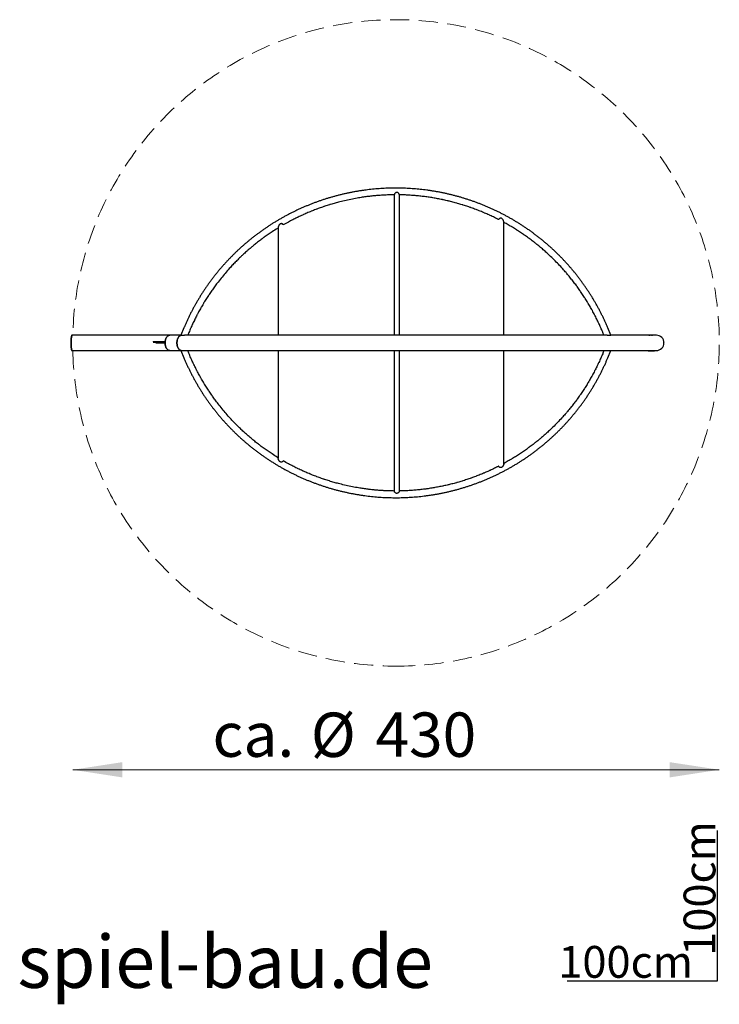
# Model space of a CAD drawing. Units: centimetres. Extents: x 236 to 701, y 687 to 1342.
import ezdxf

# ---------------------------------------------------------------- set-up
doc = ezdxf.new("R2010")
doc.units = ezdxf.units.CM
doc.header["$LTSCALE"] = 100
doc.linetypes.add('HIDDEN', pattern=[0.1905, 0.127, -0.0635])
doc.layers.add('KÖRPERKANTEN', color=7, linetype='Continuous', lineweight=25)
doc.styles.add('SLDTEXTSTYLE0', font='ARIAL.TTF', dxfattribs={"width": 0.948})
doc.dimstyles.new('SLDDIMSTYLE0', dxfattribs={"dimtxt": 29.5, "dimasz": 33.02, "dimexe": 0, "dimexo": 0.0625, "dimgap": 7.375, "dimtad": 1, "dimdec": 0, "dimrnd": 1e-09, "dimzin": 12, "dimdsep": 46, "dimtxsty": 'SLDTEXTSTYLE0', "dimsah": 1, "dimcen": 0.09, "dimse1": 1, "dimse2": 1, "dimadec": 0, "dimazin": 3, "dimtfac": 1, "dimtdec": 0, "dimtofl": 0, "dimtmove": 0, "dimatfit": 3, "dimfxl": 0, "dimfrac": 2, "dimtolj": 1, "dimtzin": 12, "dimarcsym": 0})

# ---------------------------------------------------------------- blocks, each defined once
blk = doc.blocks.new('SW_NOTE_0')
at = {"color": 0, "linetype": 'Continuous', "lineweight": 18, "insert": (-2729, 0), "char_height": 2116.7, "attachment_point": 1, "rotation": 90, "style": 'SLDTEXTSTYLE0'}
blk.add_mtext('100cm', dxfattribs=at)
blk = doc.blocks.new('SW_NOTE_0_1')
at = {"color": 0, "linetype": 'Continuous', "lineweight": 18, "insert": (0, 2729), "char_height": 2116.7, "attachment_point": 1, "style": 'SLDTEXTSTYLE0'}
blk.add_mtext('100cm', dxfattribs=at)
blk = doc.blocks.new('Block1')
for p, q in [((85966, 43576), (85966, 53576)), ((75966, 43576), (85966, 43576))]:
    blk.add_line(p, q)
at = {"color": 7, "linetype": 'Continuous', "lineweight": 18}
for name, p in [('SW_NOTE_0', (86445, 45239)), ('SW_NOTE_0_1', (75383, 43164))]:
    blk.add_blockref(name, p, dxfattribs=at)
blk = doc.blocks.new('SW_NOTE_0_2')
at = {"color": 0, "linetype": 'Continuous', "lineweight": 18, "insert": (0, 4512), "char_height": 3500, "attachment_point": 1, "style": 'SLDTEXTSTYLE0'}
blk.add_mtext('spiel-bau.de', dxfattribs=at)
blk = doc.blocks.new('Block2')
at = {"color": 7, "linetype": 'Continuous', "lineweight": 18}
blk.add_blockref('SW_NOTE_0_2', (122, -299), dxfattribs=at)
blk = doc.blocks.new('DWG-Maßstab')
at = {"color": 7, "linetype": 'Continuous'}
for name, p in [('Block1', (-39412, -42094)), ('Block2', (-122, 299))]:
    blk.add_blockref(name, p, dxfattribs=at)
blk = doc.blocks.new('_D')
at = {"color": 7, "linetype": 'Continuous', "lineweight": 18}
blk.add_line((701.48, 842.63), (271.48, 842.63), dxfattribs=at)
for points in [[(271.48, 842.63), (304.5, 837.55), (304.5, 847.71)], [(701.48, 842.63), (668.46, 847.71), (668.46, 837.55)]]:
    blk.add_solid(points, dxfattribs=at)
at = {"color": 7, "linetype": 'Continuous', "lineweight": 18, "char_height": 29.5, "attachment_point": 1, "style": 'SLDTEXTSTYLE0'}
for s, insert in [('%%c', (429.81, 880.66)), ('430', (472.82, 880.74)), ('ca. ', (364.46, 880.74))]:
    blk.add_mtext(s, dxfattribs=dict(at, insert=insert))

msp = doc.modelspace()

# ---------------------------------------------------------------- linework, layer by layer
at = {"color": 7, "linetype": 'Continuous', "lineweight": 18}
for p, q in [((487.04, 1229.56), (487.35, 1229.55)), ((270.19, 1127.01), (270.19, 1126.69)), ((664.72, 1126.85), (664.66, 1126.59)), ((485.73, 1023.62), (487.04, 1023.62))]:
    msp.add_line(p, q, dxfattribs=at)
at = {"color": 7, "linetype": 'HIDDEN', "lineweight": 18}
for start, end in [(270, 178.64609), (181.35391, 270)]:
    msp.add_arc((486.48, 1126.59), 215, start, end, dxfattribs=at)
at = {"layer": 'KÖRPERKANTEN'}
for p, q in [((485.35, 1225.16), (485.35, 1131.67)), ((488.72, 1131.67), (488.72, 1225.14)), ((558.11, 1131.67), (558.11, 1207.18)), ((408.16, 1203.45), (408.16, 1131.67)), ((345.47, 1136.62), (343.4, 1131.67)), ((348.71, 1133.45), (347.98, 1131.67)), ((624.8, 1131.67), (624.07, 1133.45)), ((629.38, 1131.67), (627.31, 1136.62)), ((271.08, 1131.67), (270.88, 1131.67)), ((296.18, 1131.67), (271.1, 1131.67)), ((319.01, 1131.67), (296.18, 1131.67)), ((335.98, 1131.67), (319.01, 1131.67)), ((324.92, 1127.59), (324.92, 1127.37)), ((324.92, 1127.59), (328.73, 1127.59)), ((324.96, 1127.09), (328.15, 1127.09)), ((326.7, 1127.09), (326.7, 1126.59)), ((326.7, 1126.59), (328.06, 1126.59)), ((328.06, 1126.59), (332.87, 1126.59)), ((328.15, 1127.09), (332.89, 1127.09)), ((328.73, 1127.59), (332.93, 1127.59)), ((343.43, 1131.67), (335.98, 1131.67)), ((343.63, 1131.66), (343.57, 1131.66)), ((351.8, 1131.67), (345.82, 1131.67)), ((620.98, 1131.67), (351.8, 1131.67)), ((626.97, 1131.67), (620.98, 1131.67)), ((659.61, 1131.67), (629.35, 1131.67)), ((654.54, 1131.67), (654.54, 1131.79)), ((654.54, 1131.79), (655.53, 1131.79)), ((655.03, 1131.82), (654.81, 1131.82)), ((655.97, 1131.79), (655.97, 1131.67)), ((656.96, 1131.79), (655.97, 1131.79)), ((656.24, 1131.82), (656.02, 1131.82)), ((656.46, 1131.82), (656.24, 1131.82)), ((657.67, 1131.82), (657.45, 1131.82)), ((270.88, 1121.51), (271.08, 1121.51)), ((271.09, 1121.51), (296.18, 1121.51)), ((296.18, 1121.51), (319.01, 1121.51)), ((319.01, 1121.51), (335.98, 1121.51)), ((335.98, 1121.51), (343.43, 1121.51)), ((343.4, 1121.51), (345.47, 1116.55)), ((343.63, 1121.51), (343.57, 1121.52)), ((345.82, 1121.51), (351.8, 1121.51)), ((348.71, 1119.73), (347.98, 1121.51)), ((351.8, 1121.51), (620.98, 1121.51)), ((408.16, 1121.51), (408.16, 1049.73)), ((485.35, 1121.51), (485.35, 1028.02)), ((488.72, 1028.03), (488.72, 1121.51)), ((558.11, 1046), (558.11, 1121.51)), ((620.98, 1121.51), (626.97, 1121.51)), ((624.8, 1121.51), (624.07, 1119.73)), ((627.31, 1116.55), (629.38, 1121.51)), ((629.35, 1121.51), (659.61, 1121.51)), ((654.54, 1121.38), (654.54, 1121.51)), ((654.54, 1121.38), (655.53, 1121.38)), ((654.81, 1121.36), (655.03, 1121.36)), ((655.97, 1121.51), (655.97, 1121.38)), ((656.96, 1121.38), (655.97, 1121.38)), ((656.02, 1121.36), (656.24, 1121.36)), ((656.24, 1121.36), (656.46, 1121.36)), ((657.45, 1121.36), (657.67, 1121.36))]:
    msp.add_line(p, q, dxfattribs=at)
at = {"layer": 'KÖRPERKANTEN', "flags": 128}
for points in [[(335.98, 1131.67), (335.94, 1131.67), (335.68, 1131.64), (335.42, 1131.58), (335.17, 1131.49), (334.92, 1131.36), (334.68, 1131.2), (334.45, 1131), (334.22, 1130.78), (334.02, 1130.52), (333.82, 1130.24), (333.64, 1129.93), (333.48, 1129.6), (333.33, 1129.25), (333.21, 1128.88), (333.1, 1128.49), (333.01, 1128.09), (332.95, 1127.68), (332.9, 1127.26), (332.88, 1126.84), (332.87, 1126.41), (332.89, 1125.99), (332.94, 1125.57), (333, 1125.15), (333.08, 1124.75), (333.19, 1124.36), (333.31, 1123.99), (333.45, 1123.63), (333.61, 1123.29), (333.79, 1122.98)], [(335.98, 1121.51), (335.92, 1121.51), (335.66, 1121.53), (335.4, 1121.6), (335.14, 1121.69), (334.9, 1121.83), (334.66, 1121.99), (334.43, 1122.19), (334.21, 1122.42), (334, 1122.67), (333.81, 1122.96), (333.63, 1123.27), (333.47, 1123.6), (333.32, 1123.96), (333.2, 1124.33), (333.09, 1124.72), (333.01, 1125.12), (332.94, 1125.53), (332.9, 1125.95), (332.88, 1126.37), (332.88, 1126.8), (332.9, 1127.22), (332.94, 1127.64), (333.01, 1128.06), (333.09, 1128.46), (333.2, 1128.85), (333.32, 1129.22), (333.47, 1129.57), (333.63, 1129.91), (333.81, 1130.22), (334, 1130.5), (334.21, 1130.76), (334.43, 1130.99), (334.66, 1131.18), (334.9, 1131.35), (335.14, 1131.48), (335.4, 1131.58), (335.66, 1131.64), (335.92, 1131.67), (335.98, 1131.67)], [(343.65, 1131.65), (343.44, 1131.61), (343.18, 1131.53), (342.93, 1131.42), (342.69, 1131.27), (342.45, 1131.09), (342.23, 1130.88), (342.01, 1130.63), (341.81, 1130.36), (341.63, 1130.06), (341.46, 1129.74), (341.3, 1129.4), (341.17, 1129.03), (341.05, 1128.65), (340.96, 1128.26), (340.88, 1127.85), (340.83, 1127.43), (340.79, 1127.01), (340.78, 1126.59)], [(340.78, 1126.59), (340.79, 1126.16), (340.83, 1125.74), (340.88, 1125.32), (340.96, 1124.92), (341.05, 1124.52), (341.17, 1124.14), (341.3, 1123.78), (341.46, 1123.43), (341.63, 1123.11), (341.81, 1122.81), (342.01, 1122.54), (342.23, 1122.3), (342.45, 1122.08), (342.69, 1121.9), (342.93, 1121.76), (343.18, 1121.64), (343.44, 1121.56), (343.65, 1121.52)], [(343.65, 1121.52), (343.57, 1121.53), (343.31, 1121.6), (343.05, 1121.69), (342.81, 1121.83), (342.57, 1121.99), (342.34, 1122.19), (342.12, 1122.42), (341.91, 1122.67), (341.72, 1122.96), (341.54, 1123.27), (341.38, 1123.6), (341.23, 1123.96), (341.11, 1124.33), (341, 1124.72), (340.92, 1125.12), (340.85, 1125.53), (340.81, 1125.95), (340.79, 1126.37), (340.79, 1126.8), (340.81, 1127.22), (340.85, 1127.64), (340.92, 1128.06), (341, 1128.46), (341.11, 1128.85), (341.23, 1129.22), (341.38, 1129.57), (341.54, 1129.91), (341.72, 1130.22), (341.91, 1130.5), (342.12, 1130.76), (342.34, 1130.99), (342.57, 1131.18), (342.81, 1131.35), (343.05, 1131.48), (343.31, 1131.58), (343.57, 1131.64), (343.67, 1131.65)], [(656.46, 1131.82), (656.88, 1131.8), (656.95, 1131.79)], [(333.79, 1122.98), (333.98, 1122.7), (334.19, 1122.44), (334.41, 1122.21), (334.64, 1122.01), (334.88, 1121.84), (335.12, 1121.7), (335.38, 1121.6), (335.63, 1121.54), (335.89, 1121.51), (335.98, 1121.51)], [(655.03, 1121.36), (655.45, 1121.37), (655.52, 1121.38)]]:
    msp.add_lwpolyline(points, dxfattribs=at)
at = {"layer": 'KÖRPERKANTEN'}
for centre, radius, start, end in [((654.81, 1126.83), 4.98, 90.00416, 104.09384), ((655.03, 1126.84), 4.98, 84.38018, 104.09655), ((656.02, 1126.83), 4.98, 90.00416, 104.09384), ((656.24, 1126.83), 4.98, 90.00416, 104.09384), ((656.24, 1126.83), 4.98, 90.00416, 104.09384), ((656.46, 1126.83), 4.98, 90.00416, 104.09384), ((657.45, 1126.83), 4.98, 90.00416, 104.09384), ((657.67, 1126.83), 4.98, 90.00416, 104.09384), ((657.67, 1126.83), 4.98, 75.90616, 89.99584), ((659.61, 1126.59), 5.08, 270, 90), ((654.81, 1126.34), 4.98, 255.90616, 269.99584), ((655.03, 1126.34), 4.98, 255.90616, 269.99584), ((656.02, 1126.34), 4.98, 255.90616, 269.99584), ((656.24, 1126.34), 4.98, 255.90616, 269.99584), ((656.24, 1126.34), 4.98, 255.90616, 269.99584), ((656.46, 1126.34), 4.98, 255.90345, 275.70769), ((657.45, 1126.34), 4.98, 255.90616, 269.99584), ((657.67, 1126.34), 4.98, 255.90523, 284.09477)]:
    msp.add_arc(centre, radius, start, end, dxfattribs=at)
for points, knots in [([(627.31, 1136.62), (627.16, 1136.98), (626.73, 1138), (626, 1139.67), (625.11, 1141.64), (624.18, 1143.61), (623.23, 1145.55), (622.25, 1147.49), (621.24, 1149.41), (620.2, 1151.31), (619.14, 1153.2), (618.05, 1155.08), (616.93, 1156.93), (615.78, 1158.78), (614.61, 1160.6), (613.41, 1162.41), (612.18, 1164.21), (610.93, 1165.98), (609.65, 1167.74), (608.35, 1169.48), (607.02, 1171.2), (605.67, 1172.9), (604.29, 1174.58), (602.88, 1176.24), (601.46, 1177.88), (600.01, 1179.51), (598.53, 1181.11), (597.03, 1182.69), (595.51, 1184.25), (593.97, 1185.78), (592.4, 1187.3), (590.82, 1188.79), (589.21, 1190.26), (587.58, 1191.71), (585.93, 1193.13), (584.25, 1194.53), (582.56, 1195.9), (580.85, 1197.26), (579.12, 1198.58), (577.37, 1199.89), (575.6, 1201.16), (573.81, 1202.42), (572, 1203.64), (570.18, 1204.84), (568.33, 1206.02), (566.48, 1207.17), (564.6, 1208.29), (562.71, 1209.39), (560.8, 1210.46), (558.88, 1211.5), (556.94, 1212.51), (554.99, 1213.5), (553.02, 1214.46), (551.04, 1215.39), (549.05, 1216.29), (547.04, 1217.16), (545.02, 1218.01), (542.99, 1218.83), (540.95, 1219.62), (538.89, 1220.38), (536.83, 1221.11), (534.75, 1221.81), (532.66, 1222.48), (530.57, 1223.12), (528.46, 1223.73), (526.35, 1224.31), (524.23, 1224.86), (522.1, 1225.38), (519.96, 1225.88), (517.82, 1226.34), (515.67, 1226.77), (513.51, 1227.17), (511.35, 1227.54), (509.18, 1227.87), (507.01, 1228.18), (504.83, 1228.46), (502.65, 1228.71), (500.47, 1228.92), (498.28, 1229.11), (496.09, 1229.26), (493.9, 1229.38), (491.71, 1229.47), (489.51, 1229.53), (487.32, 1229.56), (485.13, 1229.56), (482.93, 1229.52), (480.74, 1229.46), (478.55, 1229.36), (476.35, 1229.24), (474.17, 1229.08), (471.98, 1228.89), (469.8, 1228.67), (467.62, 1228.42), (465.44, 1228.14), (463.27, 1227.83), (461.1, 1227.48), (458.94, 1227.11), (456.79, 1226.7), (454.64, 1226.27), (452.49, 1225.8), (450.36, 1225.31), (448.23, 1224.78), (446.11, 1224.22), (444, 1223.64), (441.89, 1223.02), (439.8, 1222.38), (437.71, 1221.7), (435.64, 1221), (433.58, 1220.26), (431.52, 1219.5), (429.48, 1218.7), (427.45, 1217.88), (425.43, 1217.03), (423.43, 1216.15), (421.44, 1215.25), (419.46, 1214.31), (417.49, 1213.35), (415.54, 1212.36), (413.61, 1211.34), (411.69, 1210.29), (409.78, 1209.22), (407.89, 1208.12), (406.02, 1206.99), (404.16, 1205.84), (402.32, 1204.66), (400.5, 1203.46), (398.7, 1202.23), (396.91, 1200.97), (395.15, 1199.69), (393.4, 1198.38), (391.67, 1197.05), (389.96, 1195.69), (388.27, 1194.31), (386.6, 1192.91), (384.95, 1191.48), (383.33, 1190.03), (381.72, 1188.56), (380.14, 1187.07), (378.57, 1185.55), (377.03, 1184.01), (375.52, 1182.45), (374.02, 1180.86), (372.55, 1179.26), (371.1, 1177.63), (369.68, 1175.99), (368.28, 1174.32), (366.91, 1172.64), (365.56, 1170.94), (364.23, 1169.21), (362.93, 1167.47), (361.66, 1165.71), (360.41, 1163.93), (359.19, 1162.14), (357.99, 1160.32), (356.82, 1158.5), (355.68, 1156.65), (354.57, 1154.79), (353.48, 1152.91), (352.42, 1151.02), (351.38, 1149.11), (350.38, 1147.19), (349.4, 1145.25), (348.46, 1143.3), (347.54, 1141.34), (346.65, 1139.37), (345.96, 1137.79), (345.58, 1136.88), (345.47, 1136.62)], [0, 0, 0, 0, 0.003237, 0.009336, 0.015436, 0.021536, 0.027636, 0.033736, 0.039836, 0.045936, 0.052036, 0.058137, 0.064237, 0.070337, 0.076437, 0.082537, 0.088637, 0.094738, 0.100838, 0.106938, 0.113039, 0.119139, 0.12524, 0.13134, 0.13744, 0.143541, 0.149642, 0.155742, 0.161843, 0.167943, 0.174044, 0.180145, 0.186246, 0.192346, 0.198447, 0.204548, 0.210649, 0.21675, 0.222851, 0.228952, 0.235053, 0.241154, 0.247255, 0.253356, 0.259457, 0.265558, 0.271659, 0.27776, 0.283861, 0.289963, 0.296064, 0.302165, 0.308266, 0.314368, 0.320469, 0.326571, 0.332672, 0.338773, 0.344875, 0.350976, 0.357078, 0.363179, 0.369281, 0.375382, 0.381484, 0.387585, 0.393687, 0.399789, 0.40589, 0.411992, 0.418093, 0.424195, 0.430297, 0.436398, 0.4425, 0.448602, 0.454703, 0.460805, 0.466907, 0.473009, 0.47911, 0.485212, 0.491314, 0.497416, 0.503517, 0.509619, 0.515721, 0.521822, 0.527924, 0.534026, 0.540128, 0.546229, 0.552331, 0.558433, 0.564535, 0.570636, 0.576738, 0.58284, 0.588941, 0.595043, 0.601145, 0.607246, 0.613348, 0.61945, 0.625551, 0.631653, 0.637754, 0.643856, 0.649957, 0.656059, 0.66216, 0.668262, 0.674363, 0.680465, 0.686566, 0.692668, 0.698769, 0.70487, 0.710972, 0.717073, 0.723174, 0.729276, 0.735377, 0.741478, 0.747579, 0.75368, 0.759781, 0.765883, 0.771984, 0.778085, 0.784186, 0.790287, 0.796388, 0.802489, 0.808589, 0.81469, 0.820791, 0.826892, 0.832993, 0.839093, 0.845194, 0.851295, 0.857396, 0.863496, 0.869597, 0.875697, 0.881798, 0.887898, 0.893999, 0.900099, 0.9062, 0.9123, 0.9184, 0.924501, 0.930601, 0.936701, 0.942801, 0.948902, 0.955002, 0.961102, 0.967202, 0.973302, 0.979402, 0.985502, 0.991602, 0.997702, 1, 1, 1, 1]), ([(485.35, 1225.1), (484.87, 1225.1), (483.86, 1225.09), (482.59, 1225.06), (481.25, 1225.02), (479.92, 1224.97), (478.59, 1224.9), (477.26, 1224.83), (475.93, 1224.74), (474.33, 1224.62), (473, 1224.51), (471.68, 1224.38), (470.35, 1224.25), (469.02, 1224.1), (467.7, 1223.94), (466.38, 1223.77), (464.27, 1223.47), (461.28, 1223), (457.43, 1222.3), (453.25, 1221.42), (449.97, 1220.63), (447.56, 1219.99), (446.02, 1219.57), (444.48, 1219.13), (443.2, 1218.75), (441.93, 1218.37), (440.66, 1217.97), (439.39, 1217.55), (438.13, 1217.13), (436.87, 1216.7), (435.37, 1216.16), (434.12, 1215.7), (432.87, 1215.23), (431.63, 1214.75), (430.4, 1214.26), (429.16, 1213.76), (427.94, 1213.24), (426.47, 1212.61), (425.25, 1212.07), (424.04, 1211.53), (422.83, 1210.97), (421.63, 1210.4), (420.44, 1209.82), (419.25, 1209.23), (417.35, 1208.26), (414.75, 1206.89), (412.65, 1205.7), (411.48, 1205.04)], [0, 0, 0, 0, 0.018434, 0.039079, 0.049401, 0.070046, 0.090691, 0.101013, 0.121658, 0.142303, 0.162947, 0.17327, 0.193915, 0.214559, 0.224882, 0.245527, 0.266172, 0.307463, 0.362579, 0.417706, 0.472821, 0.493466, 0.514111, 0.534756, 0.5554, 0.565723, 0.586368, 0.607013, 0.617335, 0.63798, 0.658625, 0.679269, 0.689592, 0.710237, 0.730881, 0.741204, 0.761849, 0.782494, 0.803138, 0.813461, 0.834106, 0.85475, 0.865073, 0.885718, 0.906362, 0.947654, 1, 1, 1, 1]), ([(488.72, 1225.15), (488.72, 1225.18), (488.72, 1225.25), (488.68, 1225.39), (488.61, 1225.56), (488.51, 1225.74), (488.38, 1225.92), (488.21, 1226.11), (488, 1226.31), (487.77, 1226.47), (487.53, 1226.59), (487.31, 1226.66), (487.07, 1226.69), (486.77, 1226.67), (486.46, 1226.56), (486.18, 1226.39), (485.95, 1226.2), (485.74, 1225.99), (485.58, 1225.78), (485.47, 1225.58), (485.39, 1225.4), (485.35, 1225.26), (485.35, 1225.18), (485.36, 1225.16)], [0, 0, 0, 0, 0.028028, 0.072141, 0.114207, 0.157263, 0.204331, 0.252385, 0.307932, 0.364919, 0.407584, 0.451309, 0.494054, 0.538486, 0.613189, 0.66732, 0.722993, 0.778226, 0.834934, 0.881537, 0.929405, 0.97606, 1, 1, 1, 1]), ([(554.77, 1208.6), (554.55, 1208.71), (554.09, 1208.95), (553.16, 1209.41), (551.97, 1210), (550.53, 1210.69), (549.33, 1211.26), (548.12, 1211.81), (546.9, 1212.35), (545.68, 1212.88), (544.46, 1213.41), (543.23, 1213.92), (541.75, 1214.51), (540.51, 1215), (539.27, 1215.47), (538.02, 1215.94), (536.77, 1216.39), (535.51, 1216.83), (534.25, 1217.27), (532.74, 1217.77), (531.47, 1218.17), (530.2, 1218.57), (528.92, 1218.95), (527.64, 1219.32), (526.36, 1219.68), (525.07, 1220.03), (523.53, 1220.44), (522.23, 1220.76), (520.94, 1221.07), (519.64, 1221.38), (518.34, 1221.66), (517.04, 1221.94), (515.73, 1222.21), (514.16, 1222.52), (512.85, 1222.76), (511.01, 1223.08), (509.17, 1223.37), (507.32, 1223.64), (506, 1223.82), (504.68, 1223.99), (503.09, 1224.18), (501.76, 1224.32), (500.44, 1224.45), (499.11, 1224.57), (497.78, 1224.67), (496.45, 1224.77), (495.12, 1224.85), (493.52, 1224.94), (492.19, 1225), (490.86, 1225.04), (489.79, 1225.07), (488.99, 1225.08), (488.72, 1225.09)], [0, 0, 0, 0, 0.01088, 0.022516, 0.045789, 0.069061, 0.092334, 0.10397, 0.127243, 0.150516, 0.162152, 0.185425, 0.208698, 0.23197, 0.243607, 0.266879, 0.290152, 0.301788, 0.325061, 0.348334, 0.371607, 0.383243, 0.406516, 0.429788, 0.441425, 0.464697, 0.48797, 0.511243, 0.522879, 0.546152, 0.569425, 0.581061, 0.604334, 0.627606, 0.650879, 0.662515, 0.709063, 0.732336, 0.743972, 0.767245, 0.790517, 0.81379, 0.825426, 0.848699, 0.871972, 0.883608, 0.906881, 0.930154, 0.953426, 0.965063, 0.988335, 1, 1, 1, 1]), ([(411.5, 1205.05), (411.5, 1205.08), (411.48, 1205.16), (411.39, 1205.29), (411.26, 1205.44), (411.09, 1205.59), (410.89, 1205.71), (410.65, 1205.82), (410.41, 1205.89), (410.17, 1205.92), (409.95, 1205.9), (409.73, 1205.85), (409.5, 1205.75), (409.27, 1205.6), (409.02, 1205.37), (408.76, 1205.06), (408.53, 1204.68), (408.36, 1204.31), (408.25, 1204.01), (408.19, 1203.76), (408.16, 1203.58), (408.16, 1203.49), (408.16, 1203.45)], [0, 0, 0, 0, 0.032135, 0.080465, 0.130198, 0.178607, 0.228335, 0.278231, 0.329692, 0.369185, 0.409776, 0.449298, 0.490025, 0.540888, 0.593181, 0.673802, 0.756627, 0.824442, 0.893802, 0.934262, 0.975537, 1, 1, 1, 1]), ([(558.1, 1207.18), (558.1, 1207.26), (558.09, 1207.41), (558.02, 1207.67), (557.92, 1207.97), (557.75, 1208.32), (557.53, 1208.67), (557.28, 1208.98), (557.04, 1209.2), (556.81, 1209.36), (556.59, 1209.46), (556.35, 1209.52), (556.12, 1209.53), (555.9, 1209.51), (555.69, 1209.45), (555.49, 1209.37), (555.29, 1209.26), (555.1, 1209.12), (554.95, 1208.97), (554.83, 1208.81), (554.76, 1208.69), (554.75, 1208.62), (554.75, 1208.61)], [0, 0, 0, 0, 0.053784, 0.10473, 0.15709, 0.234449, 0.313957, 0.379226, 0.445987, 0.488257, 0.531538, 0.573886, 0.617784, 0.65587, 0.69484, 0.737773, 0.78164, 0.831121, 0.881986, 0.932165, 0.983923, 1, 1, 1, 1]), ([(624.07, 1133.45), (624.02, 1133.57), (623.77, 1134.18), (623.31, 1135.27), (622.68, 1136.72), (622.03, 1138.16), (621.48, 1139.35), (620.92, 1140.54), (620.36, 1141.73), (619.66, 1143.15), (619.06, 1144.32), (618.46, 1145.49), (617.84, 1146.66), (617.22, 1147.81), (616.58, 1148.97), (615.93, 1150.12), (615.14, 1151.49), (614.47, 1152.62), (613.79, 1153.75), (613.11, 1154.87), (612.41, 1155.99), (611.7, 1157.1), (610.98, 1158.21), (610.1, 1159.52), (609.36, 1160.61), (608.61, 1161.7), (607.85, 1162.78), (607.07, 1163.85), (606.29, 1164.91), (605.5, 1165.97), (604.54, 1167.23), (603.73, 1168.27), (602.91, 1169.3), (602.08, 1170.33), (601.07, 1171.55), (600.22, 1172.56), (599.02, 1173.97), (597.22, 1176.02), (594.58, 1178.87), (591.61, 1181.9), (589.2, 1184.23), (587.38, 1185.91), (586.21, 1186.97), (585.02, 1188.03), (583.82, 1189.07), (582.81, 1189.93), (581.79, 1190.78), (580.77, 1191.62), (579.74, 1192.45), (578.7, 1193.27), (577.65, 1194.09), (576.39, 1195.05), (575.33, 1195.85), (574.26, 1196.63), (573.18, 1197.4), (572.1, 1198.17), (571, 1198.92), (569.91, 1199.67), (568.58, 1200.55), (567.47, 1201.27), (566.35, 1201.99), (565.23, 1202.69), (564.09, 1203.39), (562.96, 1204.07), (561.81, 1204.75), (560.43, 1205.54), (559.27, 1206.19), (558.5, 1206.62), (558.18, 1206.79), (558.11, 1206.83)], [0, 0, 0, 0, 0.003941, 0.019708, 0.035474, 0.05124, 0.067006, 0.074889, 0.090655, 0.106421, 0.122187, 0.13007, 0.145836, 0.161603, 0.169486, 0.185252, 0.201018, 0.216784, 0.224667, 0.240433, 0.256199, 0.264082, 0.279848, 0.295614, 0.31138, 0.319263, 0.33503, 0.350796, 0.358679, 0.374445, 0.390211, 0.405977, 0.41386, 0.429626, 0.445392, 0.461158, 0.469041, 0.500575, 0.542665, 0.584763, 0.626853, 0.642619, 0.658385, 0.674151, 0.689917, 0.705683, 0.713566, 0.729332, 0.745099, 0.752982, 0.768748, 0.784514, 0.80028, 0.808163, 0.823929, 0.839695, 0.847578, 0.863344, 0.87911, 0.894877, 0.902759, 0.918526, 0.934292, 0.942175, 0.957941, 0.973707, 0.989473, 0.997356, 1, 1, 1, 1]), ([(408.16, 1203.05), (407.99, 1202.95), (406.6, 1202.12), (404.8, 1200.95), (402.73, 1199.58), (401.42, 1198.68), (400.11, 1197.77), (399.03, 1197), (397.96, 1196.22), (396.89, 1195.43), (395.84, 1194.63), (394.78, 1193.82), (393.74, 1193.01), (392.5, 1192.02), (391.47, 1191.18), (390.45, 1190.33), (389.44, 1189.48), (388.43, 1188.61), (387.44, 1187.74), (386.45, 1186.86), (385.27, 1185.79), (384.3, 1184.89), (383.34, 1183.98), (382.39, 1183.07), (381.44, 1182.14), (380.5, 1181.21), (379.57, 1180.27), (378.1, 1178.75), (376.05, 1176.56), (373.47, 1173.66), (370.75, 1170.42), (368.67, 1167.79), (367.18, 1165.83), (366.23, 1164.56), (365.3, 1163.28), (364.53, 1162.21), (363.78, 1161.13), (363.03, 1160.04), (362.3, 1158.94), (361.57, 1157.84), (360.85, 1156.74), (360, 1155.4), (359.31, 1154.28), (358.63, 1153.15), (357.95, 1152.02), (357.29, 1150.88), (356.64, 1149.74), (355.99, 1148.59), (355.23, 1147.2), (354.61, 1146.04), (354.01, 1144.87), (353.4, 1143.7), (352.82, 1142.52), (352.24, 1141.34), (351.67, 1140.15), (351, 1138.72), (350.46, 1137.52), (349.91, 1136.29), (349.36, 1135.01), (348.93, 1133.97), (348.71, 1133.45)], [0, 0, 0, 0, 0.006385, 0.051867, 0.068903, 0.08594, 0.102976, 0.120013, 0.128531, 0.145567, 0.162604, 0.171122, 0.188158, 0.205195, 0.222231, 0.230749, 0.247786, 0.264822, 0.27334, 0.290377, 0.307413, 0.324449, 0.332968, 0.350004, 0.36704, 0.375559, 0.392595, 0.409631, 0.443706, 0.489187, 0.534677, 0.580157, 0.597194, 0.61423, 0.631267, 0.648303, 0.656821, 0.673858, 0.690894, 0.699412, 0.716449, 0.733485, 0.750521, 0.75904, 0.776076, 0.793112, 0.801631, 0.818667, 0.835703, 0.85274, 0.861258, 0.878294, 0.895331, 0.903849, 0.920885, 0.937922, 0.954958, 0.963476, 0.981737, 1, 1, 1, 1]), ([(270.88, 1131.66), (270.88, 1131.66), (270.84, 1131.67), (270.78, 1131.62), (270.7, 1131.51), (270.63, 1131.34), (270.56, 1131.11), (270.5, 1130.84), (270.45, 1130.55), (270.4, 1130.23), (270.35, 1129.86), (270.31, 1129.48), (270.28, 1129.09), (270.25, 1128.72), (270.23, 1128.35), (270.22, 1127.98), (270.2, 1127.62), (270.2, 1127.24), (270.19, 1126.85), (270.19, 1126.45), (270.19, 1126.06), (270.2, 1125.68), (270.21, 1125.27), (270.23, 1124.86), (270.25, 1124.45), (270.28, 1124.02), (270.32, 1123.59), (270.37, 1123.18), (270.41, 1122.83), (270.46, 1122.53), (270.51, 1122.27), (270.56, 1122.06), (270.62, 1121.89), (270.68, 1121.72), (270.75, 1121.59), (270.82, 1121.51), (270.87, 1121.51), (270.88, 1121.52)], [0, 0, 0, 0, 0.008592, 0.059033, 0.109493, 0.151756, 0.193865, 0.235319, 0.267818, 0.298738, 0.33032, 0.361957, 0.383503, 0.404731, 0.425532, 0.441867, 0.457479, 0.473651, 0.489384, 0.505287, 0.521284, 0.536955, 0.55319, 0.574068, 0.595294, 0.616812, 0.648552, 0.680381, 0.711242, 0.74387, 0.774955, 0.80728, 0.838443, 0.870444, 0.921006, 0.971642, 1, 1, 1, 1]), ([(271.08, 1121.51), (271.08, 1121.51), (271.05, 1121.5), (271.01, 1121.53), (270.95, 1121.59), (270.88, 1121.71), (270.81, 1121.9), (270.74, 1122.16), (270.66, 1122.51), (270.61, 1122.87), (270.56, 1123.23), (270.52, 1123.58), (270.49, 1123.95), (270.46, 1124.33), (270.44, 1124.68), (270.42, 1125.09), (270.4, 1125.54), (270.39, 1126), (270.39, 1126.45), (270.39, 1126.91), (270.4, 1127.35), (270.41, 1127.76), (270.42, 1128.12), (270.44, 1128.44), (270.46, 1128.82), (270.49, 1129.22), (270.52, 1129.62), (270.56, 1129.96), (270.6, 1130.26), (270.65, 1130.6), (270.72, 1130.94), (270.8, 1131.25), (270.88, 1131.47), (270.96, 1131.6), (271.02, 1131.65), (271.06, 1131.67), (271.08, 1131.67), (271.08, 1131.67)], [0, 0, 0, 0, 0.009468, 0.044267, 0.079066, 0.122576, 0.166081, 0.210284, 0.254475, 0.300753, 0.324195, 0.347631, 0.381044, 0.398099, 0.415147, 0.436609, 0.458544, 0.476342, 0.494632, 0.512446, 0.530818, 0.548152, 0.565837, 0.580497, 0.595161, 0.625255, 0.650914, 0.676584, 0.702875, 0.729172, 0.778272, 0.82775, 0.878143, 0.928764, 0.963927, 0.999091, 1, 1, 1, 1]), ([(271.01, 1131.63), (271, 1131.63), (270.96, 1131.61), (270.91, 1131.52), (270.86, 1131.4), (270.82, 1131.29), (270.78, 1131.15), (270.73, 1131), (270.69, 1130.81), (270.65, 1130.6), (270.62, 1130.36), (270.58, 1130.09), (270.54, 1129.78), (270.51, 1129.47), (270.49, 1129.18), (270.47, 1128.91), (270.45, 1128.62), (270.43, 1128.31), (270.42, 1127.98), (270.4, 1127.62), (270.4, 1127.24), (270.39, 1126.85), (270.39, 1126.45), (270.39, 1126.1), (270.4, 1125.8), (270.4, 1125.55), (270.41, 1125.24), (270.43, 1124.86), (270.45, 1124.45), (270.48, 1124.06), (270.51, 1123.69), (270.55, 1123.34), (270.58, 1123.04), (270.62, 1122.77), (270.66, 1122.51), (270.71, 1122.27), (270.76, 1122.06), (270.81, 1121.89), (270.88, 1121.72), (270.95, 1121.59), (271.01, 1121.52), (271.04, 1121.52), (271.05, 1121.52)], [0, 0, 0, 0, 0.017247, 0.071193, 0.098472, 0.125248, 0.152286, 0.17937, 0.205723, 0.233657, 0.260494, 0.28729, 0.314263, 0.34112, 0.358522, 0.375186, 0.392543, 0.409099, 0.426559, 0.443251, 0.460538, 0.47736, 0.494359, 0.511462, 0.522584, 0.533927, 0.545587, 0.567905, 0.590597, 0.613603, 0.640524, 0.667667, 0.694556, 0.721387, 0.749453, 0.782682, 0.817242, 0.850555, 0.884768, 0.93882, 0.992952, 1, 1, 1, 1]), ([(343.44, 1131.66), (343.44, 1131.67), (343.46, 1131.67), (343.53, 1131.66), (343.57, 1131.66)], [0, 0, 0, 0, 0.272026, 1, 1, 1, 1]), ([(343.57, 1131.66), (343.59, 1131.66), (343.62, 1131.67), (343.64, 1131.66), (343.65, 1131.65)], [0, 0, 0, 0, 0.537283, 1, 1, 1, 1]), ([(343.65, 1131.65), (343.69, 1131.65), (343.79, 1131.64), (344.01, 1131.63), (344.29, 1131.63), (344.61, 1131.63), (344.96, 1131.65), (345.34, 1131.66), (345.66, 1131.67), (345.84, 1131.67), (345.89, 1131.66)], [0, 0, 0, 0, 0.0967603, 0.2351543, 0.3779403, 0.5110773, 0.6474371, 0.7942044, 0.9442061, 1, 1, 1, 1]), ([(626.89, 1131.66), (626.94, 1131.67), (627.14, 1131.67), (627.5, 1131.66), (627.94, 1131.64), (628.36, 1131.63), (628.71, 1131.63), (628.96, 1131.64), (629.08, 1131.65), (629.13, 1131.65)], [0, 0, 0, 0, 0.058673, 0.2219969, 0.3948829, 0.5739299, 0.7283653, 0.8888078, 1, 1, 1, 1]), ([(629.13, 1131.65), (629.18, 1131.65), (629.28, 1131.66), (629.34, 1131.67), (629.35, 1131.67), (629.36, 1131.67)], [0, 0, 0, 0, 0.4829, 0.977924, 1, 1, 1, 1]), ([(343.44, 1121.51), (343.44, 1121.51), (343.46, 1121.51), (343.53, 1121.51), (343.57, 1121.52)], [0, 0, 0, 0, 0.272026, 1, 1, 1, 1]), ([(343.57, 1121.52), (343.59, 1121.51), (343.62, 1121.5), (343.64, 1121.52), (343.65, 1121.52)], [0, 0, 0, 0, 0.537283, 1, 1, 1, 1]), ([(343.65, 1121.52), (343.69, 1121.53), (343.79, 1121.53), (344.01, 1121.54), (344.29, 1121.54), (344.61, 1121.54), (344.96, 1121.53), (345.34, 1121.52), (345.66, 1121.51), (345.84, 1121.51), (345.89, 1121.51)], [0, 0, 0, 0, 0.09676, 0.235154, 0.37794, 0.511077, 0.647437, 0.794204, 0.944206, 1, 1, 1, 1]), ([(626.89, 1121.51), (626.94, 1121.51), (627.14, 1121.51), (627.5, 1121.52), (627.94, 1121.53), (628.36, 1121.54), (628.71, 1121.54), (628.96, 1121.53), (629.08, 1121.53), (629.13, 1121.52)], [0, 0, 0, 0, 0.058673, 0.221997, 0.394883, 0.57393, 0.728365, 0.888808, 1, 1, 1, 1]), ([(629.13, 1121.52), (629.18, 1121.52), (629.28, 1121.51), (629.34, 1121.5), (629.35, 1121.51), (629.35, 1121.51)], [0, 0, 0, 0, 0.489686, 0.991666, 1, 1, 1, 1]), ([(345.47, 1116.55), (345.62, 1116.2), (346.05, 1115.18), (346.78, 1113.5), (347.68, 1111.53), (348.6, 1109.57), (349.55, 1107.62), (350.53, 1105.69), (351.54, 1103.77), (352.58, 1101.86), (353.64, 1099.97), (354.73, 1098.1), (355.85, 1096.24), (357, 1094.4), (358.17, 1092.57), (359.37, 1090.76), (360.6, 1088.97), (361.85, 1087.19), (363.13, 1085.43), (364.43, 1083.7), (365.76, 1081.98), (367.12, 1080.27), (368.49, 1078.59), (369.9, 1076.93), (371.32, 1075.29), (372.78, 1073.67), (374.25, 1072.07), (375.75, 1070.49), (377.27, 1068.93), (378.81, 1067.39), (380.38, 1065.88), (381.96, 1064.38), (383.57, 1062.92), (385.2, 1061.47), (386.86, 1060.05), (388.53, 1058.65), (390.22, 1057.27), (391.93, 1055.92), (393.66, 1054.59), (395.42, 1053.29), (397.19, 1052.01), (398.97, 1050.76), (400.78, 1049.53), (402.61, 1048.33), (404.45, 1047.15), (406.31, 1046.01), (408.18, 1044.88), (410.07, 1043.79), (411.98, 1042.72), (413.9, 1041.68), (415.84, 1040.66), (417.79, 1039.68), (419.76, 1038.72), (421.74, 1037.79), (423.73, 1036.88), (425.74, 1036.01), (427.76, 1035.16), (429.79, 1034.35), (431.84, 1033.56), (433.89, 1032.8), (435.96, 1032.07), (438.03, 1031.37), (440.12, 1030.7), (442.21, 1030.06), (444.32, 1029.44), (446.43, 1028.86), (448.55, 1028.31), (450.68, 1027.79), (452.82, 1027.3), (454.97, 1026.84), (457.12, 1026.41), (459.27, 1026.01), (461.43, 1025.64), (463.6, 1025.3), (465.77, 1024.99), (467.95, 1024.71), (470.13, 1024.47), (472.31, 1024.25), (474.5, 1024.07), (476.69, 1023.92), (478.88, 1023.79), (481.07, 1023.7), (483.27, 1023.64), (485.46, 1023.61), (487.66, 1023.62), (489.85, 1023.65), (492.04, 1023.71), (494.24, 1023.81), (496.43, 1023.94), (498.62, 1024.09), (500.8, 1024.28), (502.98, 1024.5), (505.16, 1024.75), (507.34, 1025.04), (509.51, 1025.35), (511.68, 1025.69), (513.84, 1026.07), (516, 1026.47), (518.14, 1026.91), (520.29, 1027.37), (522.42, 1027.87), (524.55, 1028.39), (526.67, 1028.95), (528.79, 1029.54), (530.89, 1030.15), (532.98, 1030.8), (535.07, 1031.47), (537.14, 1032.18), (539.21, 1032.91), (541.26, 1033.68), (543.3, 1034.47), (545.33, 1035.29), (547.35, 1036.14), (549.35, 1037.02), (551.34, 1037.93), (553.32, 1038.86), (555.29, 1039.82), (557.24, 1040.82), (559.17, 1041.83), (561.09, 1042.88), (563, 1043.95), (564.89, 1045.05), (566.76, 1046.18), (568.62, 1047.33), (570.46, 1048.51), (572.28, 1049.72), (574.08, 1050.95), (575.87, 1052.2), (577.64, 1053.49), (579.38, 1054.79), (581.11, 1056.12), (582.82, 1057.48), (584.51, 1058.86), (586.18, 1060.26), (587.83, 1061.69), (589.46, 1063.14), (591.06, 1064.61), (592.65, 1066.11), (594.21, 1067.63), (595.75, 1069.17), (597.27, 1070.73), (598.76, 1072.31), (600.23, 1073.91), (601.68, 1075.54), (603.1, 1077.18), (604.5, 1078.85), (605.88, 1080.53), (607.23, 1082.24), (608.55, 1083.96), (609.85, 1085.7), (611.12, 1087.46), (612.37, 1089.24), (613.59, 1091.04), (614.79, 1092.85), (615.96, 1094.68), (617.1, 1096.52), (618.22, 1098.39), (619.3, 1100.26), (620.36, 1102.15), (621.4, 1104.06), (622.4, 1105.98), (623.38, 1107.92), (624.33, 1109.87), (625.25, 1111.83), (626.14, 1113.81), (626.82, 1115.38), (627.2, 1116.3), (627.31, 1116.55)], [0, 0, 0, 0, 0.003237, 0.009336, 0.015436, 0.021536, 0.027636, 0.033736, 0.039836, 0.045936, 0.052036, 0.058137, 0.064237, 0.070337, 0.076437, 0.082537, 0.088637, 0.094738, 0.100838, 0.106938, 0.113039, 0.119139, 0.12524, 0.13134, 0.13744, 0.143541, 0.149642, 0.155742, 0.161843, 0.167943, 0.174044, 0.180145, 0.186246, 0.192346, 0.198447, 0.204548, 0.210649, 0.21675, 0.222851, 0.228952, 0.235053, 0.241154, 0.247255, 0.253356, 0.259457, 0.265558, 0.271659, 0.27776, 0.283861, 0.289963, 0.296064, 0.302165, 0.308266, 0.314368, 0.320469, 0.326571, 0.332672, 0.338773, 0.344875, 0.350976, 0.357078, 0.363179, 0.369281, 0.375382, 0.381484, 0.387585, 0.393687, 0.399789, 0.40589, 0.411992, 0.418093, 0.424195, 0.430297, 0.436398, 0.4425, 0.448602, 0.454703, 0.460805, 0.466907, 0.473009, 0.47911, 0.485212, 0.491314, 0.497416, 0.503517, 0.509619, 0.515721, 0.521822, 0.527924, 0.534026, 0.540128, 0.546229, 0.552331, 0.558433, 0.564535, 0.570636, 0.576738, 0.58284, 0.588941, 0.595043, 0.601145, 0.607246, 0.613348, 0.61945, 0.625551, 0.631653, 0.637754, 0.643856, 0.649957, 0.656059, 0.66216, 0.668262, 0.674363, 0.680465, 0.686566, 0.692668, 0.698769, 0.70487, 0.710972, 0.717073, 0.723174, 0.729276, 0.735377, 0.741478, 0.747579, 0.75368, 0.759781, 0.765883, 0.771984, 0.778085, 0.784186, 0.790287, 0.796388, 0.802489, 0.808589, 0.81469, 0.820791, 0.826892, 0.832993, 0.839093, 0.845194, 0.851295, 0.857396, 0.863496, 0.869597, 0.875697, 0.881798, 0.887898, 0.893999, 0.900099, 0.9062, 0.9123, 0.9184, 0.924501, 0.930601, 0.936701, 0.942801, 0.948902, 0.955002, 0.961102, 0.967202, 0.973302, 0.979402, 0.985502, 0.991602, 0.997702, 1, 1, 1, 1]), ([(408.16, 1050.12), (407.99, 1050.22), (406.6, 1051.05), (404.8, 1052.23), (402.73, 1053.6), (401.42, 1054.5), (400.11, 1055.41), (399.03, 1056.18), (397.96, 1056.96), (396.89, 1057.74), (395.84, 1058.54), (394.78, 1059.35), (393.74, 1060.17), (392.5, 1061.16), (391.47, 1062), (390.45, 1062.84), (389.44, 1063.7), (388.43, 1064.56), (387.44, 1065.43), (386.45, 1066.31), (385.27, 1067.38), (384.3, 1068.28), (383.34, 1069.19), (382.39, 1070.11), (381.44, 1071.03), (380.5, 1071.97), (379.57, 1072.91), (378.1, 1074.43), (376.05, 1076.62), (373.47, 1079.51), (370.75, 1082.75), (368.67, 1085.38), (367.18, 1087.34), (366.23, 1088.61), (365.3, 1089.89), (364.53, 1090.97), (363.78, 1092.05), (363.03, 1093.13), (362.3, 1094.23), (361.57, 1095.33), (360.85, 1096.44), (360, 1097.77), (359.31, 1098.89), (358.63, 1100.02), (357.95, 1101.15), (357.29, 1102.29), (356.64, 1103.43), (355.99, 1104.58), (355.23, 1105.97), (354.61, 1107.13), (354.01, 1108.3), (353.4, 1109.47), (352.82, 1110.65), (352.24, 1111.83), (351.67, 1113.02), (351, 1114.45), (350.46, 1115.65), (349.91, 1116.89), (349.36, 1118.16), (348.93, 1119.2), (348.71, 1119.73)], [0, 0, 0, 0, 0.006385, 0.051867, 0.068903, 0.08594, 0.102976, 0.120013, 0.128531, 0.145567, 0.162604, 0.171122, 0.188158, 0.205195, 0.222231, 0.230749, 0.247786, 0.264822, 0.27334, 0.290377, 0.307413, 0.324449, 0.332968, 0.350004, 0.36704, 0.375559, 0.392595, 0.409631, 0.443706, 0.489187, 0.534677, 0.580157, 0.597194, 0.61423, 0.631267, 0.648303, 0.656821, 0.673858, 0.690894, 0.699412, 0.716449, 0.733485, 0.750521, 0.75904, 0.776076, 0.793112, 0.801631, 0.818667, 0.835703, 0.85274, 0.861258, 0.878294, 0.895331, 0.903849, 0.920885, 0.937922, 0.954958, 0.963476, 0.981737, 1, 1, 1, 1]), ([(624.07, 1119.73), (624.02, 1119.6), (623.77, 1119), (623.31, 1117.91), (622.68, 1116.46), (622.03, 1115.02), (621.48, 1113.82), (620.92, 1112.63), (620.36, 1111.44), (619.66, 1110.03), (619.06, 1108.85), (618.46, 1107.68), (617.84, 1106.52), (617.22, 1105.36), (616.58, 1104.21), (615.93, 1103.06), (615.14, 1101.69), (614.47, 1100.55), (613.79, 1099.42), (613.11, 1098.3), (612.41, 1097.18), (611.7, 1096.07), (610.98, 1094.97), (610.1, 1093.65), (609.36, 1092.56), (608.61, 1091.48), (607.85, 1090.4), (607.07, 1089.33), (606.29, 1088.26), (605.5, 1087.21), (604.54, 1085.95), (603.73, 1084.91), (602.91, 1083.87), (602.08, 1082.84), (601.07, 1081.62), (600.22, 1080.61), (599.02, 1079.2), (597.22, 1077.15), (594.58, 1074.3), (591.61, 1071.28), (589.2, 1068.95), (587.38, 1067.27), (586.21, 1066.2), (585.02, 1065.14), (583.82, 1064.1), (582.81, 1063.24), (581.79, 1062.39), (580.77, 1061.55), (579.74, 1060.72), (578.7, 1059.9), (577.65, 1059.08), (576.39, 1058.12), (575.33, 1057.33), (574.26, 1056.54), (573.18, 1055.77), (572.1, 1055.01), (571, 1054.25), (569.91, 1053.5), (568.58, 1052.62), (567.47, 1051.9), (566.35, 1051.19), (565.23, 1050.48), (564.09, 1049.79), (562.96, 1049.1), (561.81, 1048.43), (560.43, 1047.63), (559.27, 1046.98), (558.5, 1046.55), (558.18, 1046.38), (558.11, 1046.34)], [0, 0, 0, 0, 0.003941, 0.019708, 0.035474, 0.05124, 0.067006, 0.074889, 0.090655, 0.106421, 0.122187, 0.13007, 0.145836, 0.161603, 0.169486, 0.185252, 0.201018, 0.216784, 0.224667, 0.240433, 0.256199, 0.264082, 0.279848, 0.295614, 0.31138, 0.319263, 0.33503, 0.350796, 0.358679, 0.374445, 0.390211, 0.405977, 0.41386, 0.429626, 0.445392, 0.461158, 0.469041, 0.500575, 0.542665, 0.584763, 0.626853, 0.642619, 0.658385, 0.674151, 0.689917, 0.705683, 0.713566, 0.729332, 0.745099, 0.752982, 0.768748, 0.784514, 0.80028, 0.808163, 0.823929, 0.839695, 0.847578, 0.863344, 0.87911, 0.894877, 0.902759, 0.918526, 0.934292, 0.942175, 0.957941, 0.973707, 0.989473, 0.997356, 1, 1, 1, 1]), ([(411.5, 1048.12), (411.5, 1048.09), (411.48, 1048.01), (411.39, 1047.88), (411.26, 1047.73), (411.09, 1047.59), (410.89, 1047.46), (410.65, 1047.35), (410.41, 1047.28), (410.17, 1047.26), (409.95, 1047.27), (409.73, 1047.32), (409.5, 1047.42), (409.27, 1047.57), (409.02, 1047.8), (408.76, 1048.12), (408.53, 1048.49), (408.36, 1048.86), (408.25, 1049.16), (408.19, 1049.42), (408.16, 1049.59), (408.16, 1049.69), (408.16, 1049.72)], [0, 0, 0, 0, 0.032135, 0.080465, 0.130198, 0.178607, 0.228335, 0.278231, 0.329692, 0.369185, 0.409776, 0.449298, 0.490025, 0.540888, 0.593181, 0.673802, 0.756627, 0.824442, 0.893802, 0.934262, 0.975537, 1, 1, 1, 1]), ([(485.35, 1028.07), (484.87, 1028.08), (483.86, 1028.09), (482.59, 1028.11), (481.25, 1028.15), (479.92, 1028.2), (478.59, 1028.27), (477.26, 1028.34), (475.93, 1028.43), (474.33, 1028.55), (473, 1028.67), (471.68, 1028.79), (470.35, 1028.93), (469.02, 1029.08), (467.7, 1029.24), (466.38, 1029.41), (464.27, 1029.7), (461.28, 1030.17), (457.43, 1030.87), (453.25, 1031.75), (449.97, 1032.55), (447.56, 1033.18), (446.02, 1033.6), (444.48, 1034.04), (443.2, 1034.42), (441.93, 1034.81), (440.66, 1035.21), (439.39, 1035.62), (438.13, 1036.04), (436.87, 1036.48), (435.37, 1037.01), (434.12, 1037.47), (432.87, 1037.94), (431.63, 1038.42), (430.4, 1038.91), (429.16, 1039.42), (427.94, 1039.93), (426.47, 1040.56), (425.25, 1041.1), (424.04, 1041.65), (422.83, 1042.2), (421.63, 1042.78), (420.44, 1043.36), (419.25, 1043.94), (417.35, 1044.91), (414.75, 1046.28), (412.65, 1047.47), (411.48, 1048.14)], [0, 0, 0, 0, 0.018434, 0.039079, 0.049401, 0.070046, 0.090691, 0.101013, 0.121658, 0.142303, 0.162947, 0.17327, 0.193915, 0.214559, 0.224882, 0.245527, 0.266172, 0.307463, 0.362579, 0.417706, 0.472821, 0.493466, 0.514111, 0.534756, 0.5554, 0.565723, 0.586368, 0.607013, 0.617335, 0.63798, 0.658625, 0.679269, 0.689592, 0.710237, 0.730881, 0.741204, 0.761849, 0.782494, 0.803138, 0.813461, 0.834106, 0.85475, 0.865073, 0.885718, 0.906362, 0.947654, 1, 1, 1, 1]), ([(554.77, 1044.58), (554.55, 1044.46), (554.09, 1044.23), (553.16, 1043.76), (551.97, 1043.17), (550.53, 1042.48), (549.33, 1041.92), (548.12, 1041.36), (546.9, 1040.82), (545.68, 1040.29), (544.46, 1039.77), (543.23, 1039.26), (541.75, 1038.66), (540.51, 1038.17), (539.27, 1037.7), (538.02, 1037.23), (536.77, 1036.78), (535.51, 1036.34), (534.25, 1035.91), (532.74, 1035.41), (531.47, 1035), (530.2, 1034.61), (528.92, 1034.22), (527.64, 1033.85), (526.36, 1033.49), (525.07, 1033.14), (523.53, 1032.74), (522.23, 1032.41), (520.94, 1032.1), (519.64, 1031.8), (518.34, 1031.51), (517.04, 1031.23), (515.73, 1030.96), (514.16, 1030.66), (512.85, 1030.42), (511.01, 1030.1), (509.17, 1029.8), (507.32, 1029.53), (506, 1029.35), (504.68, 1029.18), (503.09, 1029), (501.76, 1028.86), (500.44, 1028.73), (499.11, 1028.61), (497.78, 1028.5), (496.45, 1028.4), (495.12, 1028.32), (493.52, 1028.23), (492.19, 1028.18), (490.86, 1028.13), (489.79, 1028.1), (488.99, 1028.09), (488.72, 1028.09)], [0, 0, 0, 0, 0.01088, 0.022516, 0.045789, 0.069061, 0.092334, 0.10397, 0.127243, 0.150516, 0.162152, 0.185425, 0.208698, 0.23197, 0.243607, 0.266879, 0.290152, 0.301788, 0.325061, 0.348334, 0.371607, 0.383243, 0.406516, 0.429788, 0.441425, 0.464697, 0.48797, 0.511243, 0.522879, 0.546152, 0.569425, 0.581061, 0.604334, 0.627606, 0.650879, 0.662515, 0.709063, 0.732336, 0.743972, 0.767245, 0.790517, 0.81379, 0.825426, 0.848699, 0.871972, 0.883608, 0.906881, 0.930154, 0.953426, 0.965063, 0.988335, 1, 1, 1, 1]), ([(558.1, 1045.99), (558.1, 1045.91), (558.09, 1045.76), (558.02, 1045.5), (557.92, 1045.2), (557.75, 1044.85), (557.53, 1044.5), (557.28, 1044.2), (557.04, 1043.97), (556.81, 1043.82), (556.59, 1043.72), (556.35, 1043.66), (556.12, 1043.64), (555.9, 1043.67), (555.69, 1043.72), (555.49, 1043.8), (555.29, 1043.92), (555.1, 1044.05), (554.95, 1044.2), (554.83, 1044.36), (554.76, 1044.49), (554.75, 1044.55), (554.75, 1044.57)], [0, 0, 0, 0, 0.053784, 0.10473, 0.15709, 0.234449, 0.313957, 0.379226, 0.445987, 0.488257, 0.531538, 0.573886, 0.617784, 0.65587, 0.69484, 0.737773, 0.78164, 0.831121, 0.881986, 0.932165, 0.983923, 1, 1, 1, 1]), ([(488.72, 1028.03), (488.72, 1028), (488.72, 1027.92), (488.68, 1027.78), (488.61, 1027.61), (488.51, 1027.44), (488.38, 1027.25), (488.21, 1027.06), (488, 1026.87), (487.77, 1026.71), (487.53, 1026.59), (487.31, 1026.52), (487.07, 1026.49), (486.77, 1026.51), (486.46, 1026.61), (486.18, 1026.78), (485.95, 1026.97), (485.74, 1027.18), (485.58, 1027.39), (485.47, 1027.59), (485.39, 1027.77), (485.35, 1027.92), (485.35, 1027.99), (485.36, 1028.01)], [0, 0, 0, 0, 0.0280276, 0.0721411, 0.1142074, 0.1572628, 0.2043308, 0.2523849, 0.3079316, 0.3649192, 0.407584, 0.4513093, 0.4940539, 0.5384863, 0.6131889, 0.6673202, 0.7229933, 0.7782262, 0.8349342, 0.881537, 0.9294048, 0.9760596, 1, 1, 1, 1])]:
    msp.add_open_spline(points, degree=3, knots=knots, dxfattribs=at)

# ---------------------------------------------------------------- block references
at = {"xscale": 0.01, "yscale": 0.01, "zscale": 0.01}
msp.add_blockref('DWG-Maßstab', (234.69, 687.44), dxfattribs=at)

# ---------------------------------------------------------------- dimensions: what is measured, and where the dimension line sits
at = {"color": 7, "linetype": 'Continuous', "lineweight": 18}
dim = msp.add_linear_dim(base=(271.48, 842.63), p1=(701.48, 1126.59), p2=(271.48, 1126.59), angle=0, text='ca. %%c<>', dimstyle='SLDDIMSTYLE0', dxfattribs=at)
dim.commit()
dim.dimension.update_dxf_attribs({"geometry": '_D', "text_midpoint": (452.45, 842.63), "dimtype": 160})

doc.saveas('drawing.dxf')
